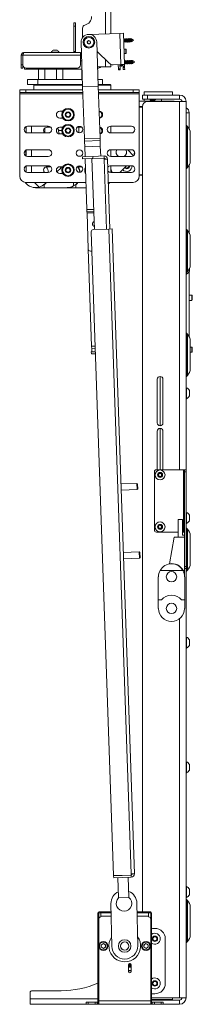
# Paper-space layout 'Sheet 4' of a CAD drawing. Units: millimetres. Extents: x 40 to 4726, y 1748 to 5962.
# Drawn here: x 2795 to 2961, y 2462 to 3410 of the extents above; entities that cross this region are included whole.
import ezdxf

# ---------------------------------------------------------------- set-up
doc = ezdxf.new("R2010")
doc.units = ezdxf.units.MM

psp = doc.layouts.new('Sheet 4')

# ---------------------------------------------------------------- linework, layer by layer
at = {"color": 8, "linetype": 'Continuous', "lineweight": 18}
for p, q in [((2877.5, 4044.55), (2877.5, 3396.44)), ((2854.58, 3376.25), (2853.6, 3376.25)), ((2877.5, 3371.69), (2877.5, 3364.55)), ((2809.6, 3363.5), (2809.6, 3362.55)), ((2855.59, 3347.05), (2808.6, 3347.05)), ((2882.6, 3347.05), (2870.6, 3347.05)), ((2855.88, 3338.75), (2795.1, 3338.75)), ((2910.1, 3338.75), (2870.89, 3338.75)), ((2910.1, 3326.45), (2913.1, 3326.45)), ((2948.9, 3331.35), (2948.9, 2976.95)), ((2806.45, 3301.08), (2806.45, 3307.58)), ((2955.53, 3308.27), (2955.53, 3287.55)), ((2956.46, 3287.55), (2956.46, 3307.35)), ((2806.45, 3278.43), (2806.45, 3284.93)), ((2955.53, 3287.55), (2955.53, 3266.83)), ((2956.46, 3267.76), (2956.46, 3287.55)), ((2806.45, 3263.08), (2806.45, 3269.58)), ((2878.7, 3208.56), (2876.37, 3275.7)), ((2866.35, 3224.32), (2859.85, 3224.1)), ((2955.53, 3208.27), (2955.53, 3187.55)), ((2956.46, 3187.55), (2956.46, 3207.35)), ((2955.53, 3187.55), (2955.53, 3166.83)), ((2956.46, 3167.76), (2956.46, 3187.55)), ((2955.53, 3108.27), (2955.53, 3087.55)), ((2956.46, 3087.55), (2956.46, 3107.35)), ((2867.79, 3095.91), (2864.3, 3095.79)), ((2955.53, 3087.55), (2955.53, 3066.83)), ((2956.46, 3067.76), (2956.46, 3087.55)), ((2955.53, 2920.77), (2955.53, 2900.05)), ((2956.46, 2900.05), (2956.46, 2919.85)), ((2955.53, 2900.05), (2955.53, 2879.33)), ((2956.46, 2880.26), (2956.46, 2900.05)), ((2948.9, 2833.68), (2948.9, 2468.75)), ((2955.53, 2563.27), (2955.53, 2542.55)), ((2956.46, 2542.55), (2956.46, 2562.35)), ((2883.09, 2547.35), (2873.1, 2547.35)), ((2919.1, 2547.35), (2908.09, 2547.35)), ((2955.53, 2542.55), (2955.53, 2521.83)), ((2956.46, 2522.76), (2956.46, 2542.55)), ((2805.1, 2467.65), (2870.2, 2467.65)), ((2942.1, 2467.05), (2942.14, 2467.05))]:
    psp.add_line(p, q, dxfattribs=at)
at = {"color": 7, "linetype": 'Continuous', "lineweight": 18}
for p, q in [((2882.6, 4044.55), (2882.6, 3396.61)), ((2847.1, 3404), (2847.1, 3407)), ((2847.1, 3407), (2848.6, 3407)), ((2847.1, 3404), (2847.1, 3379.6)), ((2848.6, 3404), (2847.1, 3404)), ((2848.6, 3407), (2848.6, 3404)), ((2848.6, 3404), (2848.6, 3379.6)), ((2855.6, 3401.95), (2855.6, 3392.78)), ((2891.38, 3396.92), (2861.4, 3395.87)), ((2891.38, 3396.92), (2894.88, 3397.04)), ((2892.43, 3366.94), (2891.38, 3396.92)), ((2894.88, 3397.04), (2895.93, 3367.06)), ((2854.17, 3388.12), (2855.64, 3345.64)), ((2860, 3388.87), (2861.26, 3390.06)), ((2860.41, 3387.18), (2860, 3388.87)), ((2862.07, 3386.69), (2860.41, 3387.18)), ((2861.26, 3390.06), (2862.92, 3389.57)), ((2863.33, 3387.89), (2862.07, 3386.69)), ((2862.92, 3389.57), (2863.33, 3387.89)), ((2870.63, 3346.16), (2869.16, 3388.64)), ((2895.11, 3391.37), (2895.08, 3391.37)), ((2895.35, 3391.81), (2895.11, 3391.37)), ((2895.17, 3389.63), (2895.11, 3391.37)), ((2895.2, 3388.73), (2895.17, 3389.63)), ((2895.17, 3388.73), (2895.2, 3388.73)), ((2895.2, 3388.73), (2895.47, 3388.31)), ((2895.61, 3391.38), (2895.35, 3391.81)), ((2895.43, 3389.51), (2895.35, 3391.81)), ((2895.47, 3388.31), (2895.43, 3389.51)), ((2895.47, 3388.31), (2895.7, 3388.75)), ((2896.41, 3391.41), (2895.61, 3391.38)), ((2895.67, 3389.65), (2895.61, 3391.38)), ((2895.7, 3388.75), (2895.67, 3389.65)), ((2895.7, 3388.75), (2896.5, 3388.77)), ((2896.64, 3391.85), (2896.41, 3391.41)), ((2896.47, 3389.68), (2896.41, 3391.41)), ((2896.5, 3388.77), (2896.47, 3389.68)), ((2896.5, 3388.77), (2896.77, 3388.35)), ((2896.91, 3391.43), (2896.64, 3391.85)), ((2896.72, 3389.55), (2896.64, 3391.85)), ((2896.77, 3388.35), (2896.72, 3389.55)), ((2896.77, 3388.35), (2897, 3388.79)), ((2897.71, 3391.46), (2896.91, 3391.43)), ((2896.97, 3389.7), (2896.91, 3391.43)), ((2897, 3388.79), (2896.97, 3389.7)), ((2897, 3388.79), (2897.8, 3388.82)), ((2897.94, 3391.9), (2897.71, 3391.46)), ((2897.77, 3389.73), (2897.71, 3391.46)), ((2897.8, 3388.82), (2897.77, 3389.73)), ((2897.8, 3388.82), (2898.07, 3388.4)), ((2898.21, 3391.48), (2897.94, 3391.9)), ((2898.02, 3389.6), (2897.94, 3391.9)), ((2898.07, 3388.4), (2898.02, 3389.6)), ((2898.07, 3388.4), (2898.3, 3388.84)), ((2899.01, 3391.5), (2898.21, 3391.48)), ((2898.27, 3389.74), (2898.21, 3391.48)), ((2898.3, 3388.84), (2898.27, 3389.74)), ((2898.3, 3388.84), (2899.1, 3388.86)), ((2899.24, 3391.94), (2899.01, 3391.5)), ((2899.07, 3389.77), (2899.01, 3391.5)), ((2899.1, 3388.86), (2899.07, 3389.77)), ((2899.1, 3388.86), (2899.37, 3388.44)), ((2899.51, 3391.52), (2899.24, 3391.94)), ((2899.32, 3389.64), (2899.24, 3391.94)), ((2899.37, 3388.44), (2899.32, 3389.64)), ((2899.37, 3388.44), (2899.6, 3388.88)), ((2900.31, 3391.55), (2899.51, 3391.52)), ((2899.57, 3389.79), (2899.51, 3391.52)), ((2899.6, 3388.88), (2899.57, 3389.79)), ((2899.6, 3388.88), (2900.4, 3388.91)), ((2900.54, 3391.99), (2900.31, 3391.55)), ((2900.37, 3389.82), (2900.31, 3391.55)), ((2900.4, 3388.91), (2900.37, 3389.82)), ((2900.4, 3388.91), (2900.66, 3388.49)), ((2900.81, 3391.57), (2900.54, 3391.99)), ((2900.62, 3389.69), (2900.54, 3391.99)), ((2900.66, 3388.49), (2900.62, 3389.69)), ((2900.66, 3388.49), (2900.9, 3388.93)), ((2901.61, 3391.59), (2900.81, 3391.57)), ((2900.87, 3389.83), (2900.81, 3391.57)), ((2900.9, 3388.93), (2900.87, 3389.83)), ((2900.9, 3388.93), (2901.7, 3388.96)), ((2901.84, 3392.03), (2901.61, 3391.59)), ((2901.67, 3389.86), (2901.61, 3391.59)), ((2901.7, 3388.96), (2901.67, 3389.86)), ((2901.7, 3388.96), (2901.96, 3388.53)), ((2902.1, 3391.61), (2901.84, 3392.03)), ((2901.92, 3389.74), (2901.84, 3392.03)), ((2901.96, 3388.53), (2901.92, 3389.74)), ((2901.96, 3388.53), (2902.2, 3388.97)), ((2902.77, 3391.63), (2902.1, 3391.61)), ((2902.16, 3389.88), (2902.1, 3391.61)), ((2902.2, 3388.97), (2902.16, 3389.88)), ((2902.2, 3388.97), (2902.86, 3389)), ((2904.62, 3390.38), (2902.77, 3391.63)), ((2902.83, 3389.9), (2902.77, 3391.63)), ((2902.86, 3389), (2902.83, 3389.9)), ((2902.86, 3389), (2904.62, 3390.38)), ((2796.6, 3375.9), (2798.1, 3375.9)), ((2796.6, 3375.9), (2796.6, 3366.5)), ((2798.1, 3375.9), (2798.1, 3366.5)), ((2798.2, 3375.9), (2798.2, 3366.5)), ((2798.2, 3375.9), (2853.6, 3375.9)), ((2799.2, 3378.5), (2853.6, 3378.5)), ((2825.4, 3378.88), (2825.4, 3378.5)), ((2825.4, 3378.88), (2833, 3378.88)), ((2827.3, 3380.7), (2831.1, 3380.7)), ((2833, 3378.5), (2833, 3378.88)), ((2847.1, 3379.6), (2848.6, 3379.6)), ((2853.6, 3378.5), (2853.6, 3375.9)), ((2853.6, 3376.55), (2854.57, 3376.55)), ((2853.6, 3366.5), (2853.6, 3375.9)), ((2869.47, 3379.57), (2881.16, 3368.1)), ((2897.03, 3381.61), (2895.42, 3381.55)), ((2895.56, 3377.55), (2897.17, 3377.61)), ((2897.44, 3381.23), (2897.03, 3381.61)), ((2897.12, 3379.1), (2897.03, 3381.61)), ((2897.17, 3377.61), (2897.12, 3379.1)), ((2897.17, 3377.61), (2897.55, 3378.01)), ((2897.51, 3379.21), (2897.44, 3381.23)), ((2897.55, 3378.01), (2897.51, 3379.21)), ((2796.6, 3366.5), (2798.1, 3366.5)), ((2796.6, 3363.5), (2796.6, 3366.5)), ((2798.1, 3366.5), (2798.1, 3363.5)), ((2853.6, 3370.55), (2854.78, 3370.55)), ((2877.5, 3364.55), (2869.99, 3364.55)), ((2882.6, 3364.55), (2877.5, 3364.55)), ((2882.6, 3367.12), (2882.6, 3364.55)), ((2892.43, 3366.94), (2884.83, 3366.67)), ((2890.07, 3362.85), (2889.93, 3366.85)), ((2891.57, 3362.91), (2891.43, 3366.9)), ((2895.93, 3367.06), (2892.43, 3366.94)), ((2892.43, 3366.94), (2892.49, 3365.29)), ((2892.49, 3365.29), (2892.94, 3365.31)), ((2892.88, 3366.95), (2892.94, 3365.31)), ((2892.94, 3365.31), (2894.43, 3366.91)), ((2894.5, 3365.01), (2894.43, 3367.01)), ((2896, 3365.06), (2894.5, 3365.01)), ((2894.5, 3365.01), (2894.53, 3364.01)), ((2895.85, 3370.38), (2895.81, 3370.38)), ((2896.08, 3370.82), (2895.85, 3370.38)), ((2895.91, 3368.65), (2895.85, 3370.38)), ((2895.94, 3367.74), (2895.91, 3368.65)), ((2895.91, 3367.74), (2895.94, 3367.74)), ((2895.93, 3367.06), (2896, 3365.06)), ((2895.94, 3367.74), (2896.2, 3367.32)), ((2896.03, 3364.06), (2896, 3365.06)), ((2896.34, 3370.4), (2896.08, 3370.82)), ((2896.16, 3368.52), (2896.08, 3370.82)), ((2896.2, 3367.32), (2896.16, 3368.52)), ((2896.2, 3367.32), (2896.43, 3367.76)), ((2897.14, 3370.43), (2896.34, 3370.4)), ((2896.4, 3368.66), (2896.34, 3370.4)), ((2896.43, 3367.76), (2896.4, 3368.66)), ((2896.43, 3367.76), (2897.24, 3367.79)), ((2897.38, 3370.86), (2897.14, 3370.43)), ((2897.2, 3368.69), (2897.14, 3370.43)), ((2897.24, 3367.79), (2897.2, 3368.69)), ((2897.24, 3367.79), (2897.5, 3367.37)), ((2897.64, 3370.44), (2897.38, 3370.86)), ((2897.46, 3368.57), (2897.38, 3370.86)), ((2897.5, 3367.37), (2897.46, 3368.57)), ((2897.5, 3367.37), (2897.73, 3367.8)), ((2898.44, 3370.47), (2897.64, 3370.44)), ((2897.7, 3368.71), (2897.64, 3370.44)), ((2897.73, 3367.8), (2897.7, 3368.71)), ((2897.73, 3367.8), (2898.54, 3367.83)), ((2898.68, 3370.91), (2898.44, 3370.47)), ((2898.5, 3368.74), (2898.44, 3370.47)), ((2898.54, 3367.83), (2898.5, 3368.74)), ((2898.54, 3367.83), (2898.8, 3367.41)), ((2898.94, 3370.49), (2898.68, 3370.91)), ((2898.76, 3368.61), (2898.68, 3370.91)), ((2898.8, 3367.41), (2898.76, 3368.61)), ((2898.8, 3367.41), (2899.03, 3367.85)), ((2899.74, 3370.52), (2898.94, 3370.49)), ((2899, 3368.76), (2898.94, 3370.49)), ((2899.03, 3367.85), (2899, 3368.76)), ((2899.03, 3367.85), (2899.83, 3367.88)), ((2899.98, 3370.95), (2899.74, 3370.52)), ((2899.8, 3368.78), (2899.74, 3370.52)), ((2899.83, 3367.88), (2899.8, 3368.78)), ((2899.83, 3367.88), (2900.1, 3367.46)), ((2900.24, 3370.53), (2899.98, 3370.95)), ((2900.06, 3368.66), (2899.98, 3370.95)), ((2900.1, 3367.46), (2900.06, 3368.66)), ((2900.1, 3367.46), (2900.33, 3367.89)), ((2901.04, 3370.56), (2900.24, 3370.53)), ((2900.3, 3368.8), (2900.24, 3370.53)), ((2900.33, 3367.89), (2900.3, 3368.8)), ((2900.33, 3367.89), (2901.13, 3367.92)), ((2901.27, 3371), (2901.04, 3370.56)), ((2901.1, 3368.83), (2901.04, 3370.56)), ((2901.13, 3367.92), (2901.1, 3368.83)), ((2901.13, 3367.92), (2901.4, 3367.5)), ((2901.54, 3370.58), (2901.27, 3371)), ((2901.36, 3368.7), (2901.27, 3371)), ((2901.4, 3367.5), (2901.36, 3368.7)), ((2901.4, 3367.5), (2901.63, 3367.94)), ((2902.34, 3370.61), (2901.54, 3370.58)), ((2901.6, 3368.85), (2901.54, 3370.58)), ((2901.63, 3367.94), (2901.6, 3368.85)), ((2901.63, 3367.94), (2902.43, 3367.97)), ((2902.57, 3371.05), (2902.34, 3370.61)), ((2902.4, 3368.87), (2902.34, 3370.61)), ((2902.43, 3367.97), (2902.4, 3368.87)), ((2902.43, 3367.97), (2902.7, 3367.55)), ((2902.84, 3370.62), (2902.57, 3371.05)), ((2902.65, 3368.75), (2902.57, 3371.05)), ((2902.7, 3367.55), (2902.65, 3368.75)), ((2902.7, 3367.55), (2902.93, 3367.99)), ((2903.5, 3370.65), (2902.84, 3370.62)), ((2902.9, 3368.89), (2902.84, 3370.62)), ((2902.93, 3367.99), (2902.9, 3368.89)), ((2902.93, 3367.99), (2903.59, 3368.01)), ((2905.35, 3369.39), (2903.5, 3370.65)), ((2903.56, 3368.91), (2903.5, 3370.65)), ((2903.59, 3368.01), (2903.56, 3368.91)), ((2903.59, 3368.01), (2905.35, 3369.39)), ((2798.1, 3363.5), (2796.6, 3363.5)), ((2799.6, 3362.55), (2799.6, 3363.96)), ((2809.6, 3362.55), (2799.6, 3362.55)), ((2801.2, 3363.5), (2850.6, 3363.5)), ((2809.6, 3362.55), (2855.05, 3362.55)), ((2813.26, 3362.55), (2813.26, 3352.55)), ((2819.26, 3352.55), (2819.26, 3362.55)), ((2830.44, 3362.55), (2830.44, 3352.55)), ((2836.44, 3352.55), (2836.44, 3362.55)), ((2854.75, 3362.55), (2854.75, 3352.55)), ((2890.07, 3362.85), (2891.57, 3362.91)), ((2890.11, 3361.85), (2890.07, 3362.85)), ((2891.61, 3361.91), (2890.11, 3361.85)), ((2891.57, 3362.91), (2891.61, 3361.91)), ((2894.53, 3364.01), (2896.03, 3364.06)), ((2894.6, 3362.01), (2894.53, 3364.01)), ((2896.1, 3362.06), (2894.6, 3362.01)), ((2896.03, 3364.06), (2896.1, 3362.06)), ((2802.6, 3347.55), (2802.6, 3352.55)), ((2802.6, 3352.55), (2812.6, 3352.55)), ((2812.6, 3347.55), (2802.6, 3347.55)), ((2808.6, 3347.05), (2808.6, 3342.55)), ((2812.6, 3352.55), (2812.6, 3347.55)), ((2812.6, 3352.55), (2855.4, 3352.55)), ((2812.6, 3347.55), (2855.57, 3347.55)), ((2855.64, 3345.64), (2870.63, 3346.16)), ((2870.63, 3346.16), (2855.64, 3345.64)), ((2855.64, 3345.64), (2857.37, 3295.67)), ((2855.65, 3345.65), (2855.65, 3345.64)), ((2870.41, 3352.55), (2874.6, 3352.55)), ((2874.6, 3347.55), (2870.58, 3347.55)), ((2870.62, 3346.16), (2870.62, 3346.16)), ((2872.36, 3296.19), (2870.63, 3346.16)), ((2874.6, 3352.55), (2874.6, 3347.55)), ((2874.6, 3347.55), (2882.1, 3347.55)), ((2882.6, 3342.55), (2882.6, 3347.05)), ((2795.1, 3340.05), (2795.1, 3342.55)), ((2795.1, 3342.55), (2801.1, 3342.55)), ((2801.1, 3340.05), (2795.1, 3340.05)), ((2795.1, 3340.05), (2795.1, 3338.75)), ((2795.1, 3338.75), (2795.1, 3259.45)), ((2801.1, 3342.55), (2801.1, 3340.05)), ((2855.75, 3342.55), (2801.1, 3342.55)), ((2855.83, 3340.05), (2801.1, 3340.05)), ((2904.1, 3342.55), (2870.76, 3342.55)), ((2904.1, 3340.05), (2870.84, 3340.05)), ((2904.1, 3340.05), (2904.1, 3342.55)), ((2904.1, 3342.55), (2910.1, 3342.55)), ((2910.1, 3340.05), (2904.1, 3340.05)), ((2910.1, 3342.55), (2910.1, 3340.05)), ((2910.1, 3340.05), (2910.1, 3338.75)), ((2910.1, 3338.75), (2910.1, 3259.45)), ((2913.1, 3333.55), (2913.1, 3337.55)), ((2913.1, 3337.55), (2918.1, 3337.55)), ((2914.65, 3337.55), (2914.65, 3340.55)), ((2921.85, 3340.55), (2914.65, 3340.55)), ((2918.1, 3337.55), (2918.1, 3333.55)), ((2918.1, 3337.55), (2948.9, 3337.55)), ((2924.34, 3340.55), (2921.85, 3340.55)), ((2942.1, 3340.55), (2924.34, 3340.55)), ((2942.1, 3337.55), (2942.1, 3340.55)), ((2948.9, 3333.55), (2948.9, 3337.55)), ((2910.1, 3331.55), (2943.5, 3331.55)), ((2918.1, 3333.55), (2913.1, 3333.55)), ((2913.1, 3326.35), (2913.1, 2551.45)), ((2914.65, 3333.55), (2914.65, 3331.55)), ((2918.1, 3333.55), (2948.9, 3333.55)), ((2948.9, 3331.35), (2918.1, 3331.35)), ((2920.6, 3333.55), (2920.6, 3333)), ((2920.6, 3333), (2921.04, 3332.55)), ((2920.6, 3333), (2925.6, 3333)), ((2921.04, 3332.55), (2925.15, 3332.55)), ((2925.15, 3332.55), (2925.6, 3333)), ((2925.6, 3333), (2925.6, 3333.55)), ((2931.55, 3331.55), (2931.55, 3333.55)), ((2943.5, 3331.35), (2943.5, 3331.55)), ((2955.1, 3331.35), (2948.9, 3331.35)), ((2955.1, 3331.35), (2955.1, 2976.95)), ((2836.55, 3321.92), (2833.6, 3321.92)), ((2839.6, 3319.83), (2841.6, 3320.98)), ((2839.6, 3317.52), (2839.6, 3319.83)), ((2841.6, 3316.36), (2839.6, 3317.52)), ((2841.6, 3320.98), (2843.6, 3319.83)), ((2843.6, 3317.52), (2841.6, 3316.36)), ((2843.6, 3319.83), (2843.6, 3317.52)), ((2871.6, 3321.92), (2871.47, 3321.92)), ((2910.1, 3325.8), (2913.1, 3325.8)), ((2958.1, 3320.45), (2955.1, 3320.45)), ((2958.1, 3305.1), (2958.1, 3320.45)), ((2801.35, 3307.33), (2801.35, 3301.33)), ((2822.6, 3307.58), (2802.6, 3307.58)), ((2833.6, 3315.42), (2836.55, 3315.42)), ((2902.6, 3307.58), (2882.6, 3307.58)), ((2882.85, 3301.08), (2882.85, 3307.58)), ((2956.46, 3307.35), (2955.53, 3308.27)), ((2800.97, 3305.8), (2800.97, 3307.14)), ((2800.97, 3305.8), (2801.35, 3305.8)), ((2802.6, 3301.08), (2822.6, 3301.08)), ((2819.35, 3301.08), (2819.35, 3305.88)), ((2821.35, 3306.57), (2824.95, 3306.57)), ((2831.89, 3306.09), (2832.94, 3300.14)), ((2836.55, 3306.57), (2833.6, 3306.57)), ((2833.6, 3300.07), (2836.55, 3300.07)), ((2839.6, 3304.48), (2841.6, 3305.63)), ((2839.6, 3302.17), (2839.6, 3304.48)), ((2841.6, 3301.01), (2839.6, 3302.17)), ((2841.6, 3305.63), (2843.6, 3304.48)), ((2843.6, 3302.17), (2841.6, 3301.01)), ((2843.6, 3304.48), (2843.6, 3302.17)), ((2850.46, 3306.57), (2854.73, 3306.57)), ((2852, 3301.28), (2852, 3306.57)), ((2882.6, 3301.08), (2902.6, 3301.08)), ((2959.1, 3300.98), (2959.1, 3274.12)), ((2857.37, 3295.67), (2872.36, 3296.19)), ((2857.37, 3295.67), (2857.46, 3293.26)), ((2857.46, 3293.26), (2872.45, 3293.77)), ((2857.64, 3287.84), (2857.46, 3293.26)), ((2872.63, 3288.36), (2857.64, 3287.84)), ((2872.45, 3293.77), (2872.36, 3296.19)), ((2872.45, 3293.77), (2872.63, 3288.36)), ((2872.63, 3288.36), (2872.97, 3278.78)), ((2801.35, 3283.3), (2800.97, 3283.3)), ((2800.97, 3278.87), (2800.97, 3283.3)), ((2801.35, 3284.68), (2801.35, 3278.68)), ((2822.6, 3284.93), (2802.6, 3284.93)), ((2857.97, 3278.26), (2857.64, 3287.84)), ((2876.26, 3278.9), (2865.47, 3278.52)), ((2876.26, 3278.9), (2876.33, 3276.9)), ((2902.6, 3284.93), (2882.6, 3284.93)), ((2882.85, 3278.43), (2882.85, 3284.93)), ((2904.69, 3279.19), (2898.96, 3284.93)), ((2801.35, 3269.33), (2801.35, 3263.33)), ((2802.6, 3278.43), (2822.6, 3278.43)), ((2822.6, 3269.58), (2802.6, 3269.58)), ((2855.48, 3278.18), (2865.47, 3278.52)), ((2855.55, 3276.18), (2855.48, 3278.18)), ((2865.54, 3276.52), (2855.55, 3276.18)), ((2859.74, 3227.29), (2858.04, 3276.27)), ((2876.34, 3276.8), (2864.54, 3276.39)), ((2866.91, 3208.15), (2864.54, 3276.39)), ((2865.47, 3278.52), (2865.54, 3276.52)), ((2876.33, 3276.9), (2865.54, 3276.52)), ((2873.03, 3276.78), (2873.04, 3276.68)), ((2876.37, 3275.7), (2876.34, 3276.8)), ((2876.37, 3275.7), (2879.57, 3275.81)), ((2881.9, 3208.67), (2879.57, 3275.81)), ((2882.6, 3278.43), (2902.6, 3278.43)), ((2902.6, 3269.58), (2882.6, 3269.58)), ((2882.85, 3263.08), (2882.85, 3269.58)), ((2897.97, 3269.58), (2891.47, 3263.08)), ((2900.05, 3269.58), (2899.83, 3267.89)), ((2958.1, 3270), (2958.1, 3205.1)), ((2802.6, 3263.08), (2822.6, 3263.08)), ((2821.35, 3268.57), (2824.95, 3268.57)), ((2834.99, 3267.6), (2830.9, 3263.51)), ((2836.55, 3268.57), (2833.6, 3268.57)), ((2833.6, 3262.07), (2836.55, 3262.07)), ((2834.02, 3268.57), (2834.99, 3267.6)), ((2835.9, 3262.07), (2836.13, 3262.84)), ((2839.6, 3266.48), (2841.6, 3267.63)), ((2839.6, 3264.17), (2839.6, 3266.48)), ((2841.6, 3263.01), (2839.6, 3264.17)), ((2841.6, 3267.63), (2843.6, 3266.48)), ((2843.6, 3264.17), (2841.6, 3263.01)), ((2843.6, 3266.48), (2843.6, 3264.17)), ((2850.46, 3268.57), (2854.73, 3268.57)), ((2882.6, 3263.08), (2902.6, 3263.08)), ((2897.7, 3267.01), (2896.4, 3268.01)), ((2899.83, 3267.89), (2897.7, 3267.01)), ((2913.1, 3260.8), (2910.1, 3260.8)), ((2910.1, 3260.55), (2913.1, 3260.55)), ((2955.53, 3266.83), (2956.46, 3267.76)), ((2858.83, 3253.45), (2801.1, 3253.45)), ((2809.33, 3253.45), (2813.79, 3248.99)), ((2818.63, 3248.19), (2818.63, 3251.28)), ((2819.33, 3251.93), (2819.12, 3252.15)), ((2820.85, 3253.45), (2819.33, 3251.93)), ((2846.78, 3250.02), (2846.78, 3253.45)), ((2849.13, 3248.19), (2849.13, 3251.28)), ((2904.1, 3253.45), (2880.35, 3253.45)), ((2881.85, 3253.45), (2880.4, 3252)), ((2810.28, 3248.19), (2810.28, 3248.49)), ((2818.63, 3248.19), (2810.28, 3248.19)), ((2840.78, 3248.19), (2818.63, 3248.19)), ((2840.78, 3248.49), (2840.78, 3248.19)), ((2849.13, 3248.19), (2840.78, 3248.19)), ((2859.02, 3248.19), (2849.13, 3248.19)), ((2859.74, 3227.29), (2866.24, 3227.52)), ((2859.81, 3225.3), (2859.74, 3227.29)), ((2866.31, 3225.52), (2859.81, 3225.3)), ((2859.81, 3225.3), (2859.85, 3224.1)), ((2859.85, 3224.1), (2861.06, 3189.32)), ((2863.98, 3206.05), (2885.45, 2586.32)), ((2865.91, 3208.11), (2880.7, 3208.63)), ((2880.7, 3208.63), (2883.9, 3208.74)), ((2880.7, 3208.63), (2902.2, 2588)), ((2883.9, 3208.74), (2905.4, 2588.11)), ((2956.46, 3207.35), (2955.53, 3208.27)), ((2959.1, 3200.98), (2959.1, 3174.12)), ((2864.3, 3095.79), (2861.06, 3189.32)), ((2864.62, 3187.44), (2863.12, 3187.39)), ((2955.1, 3165.3), (2955.48, 3165.3)), ((2955.48, 3166.77), (2955.48, 3165.3)), ((2955.53, 3166.83), (2956.46, 3167.76)), ((2958.1, 3167.42), (2958.1, 3105.1)), ((2958.4, 3170.64), (2958.4, 3167.93)), ((2960.65, 3144.95), (2958.1, 3144.95)), ((2958.1, 3139.95), (2960.65, 3139.95)), ((2961.1, 3144.51), (2960.65, 3144.95)), ((2960.65, 3142.45), (2960.65, 3144.95)), ((2960.65, 3139.95), (2960.65, 3142.45)), ((2960.65, 3139.95), (2961.1, 3140.4)), ((2961.1, 3142.45), (2961.1, 3144.51)), ((2961.1, 3140.4), (2961.1, 3142.45)), ((2956.46, 3107.35), (2955.53, 3108.27)), ((2959.1, 3100.98), (2959.1, 3074.12)), ((2863.98, 3090.36), (2867.98, 3090.5)), ((2864.05, 3088.36), (2863.98, 3090.36)), ((2864.3, 3095.79), (2864.38, 3093.38)), ((2864.38, 3093.38), (2867.88, 3093.5)), ((2864.48, 3090.38), (2864.38, 3093.38)), ((2960.65, 3094.95), (2959.1, 3094.95)), ((2959.1, 3089.95), (2960.65, 3089.95)), ((2961.1, 3094.51), (2960.65, 3094.95)), ((2960.65, 3092.45), (2960.65, 3094.95)), ((2960.65, 3089.95), (2960.65, 3092.45)), ((2960.65, 3089.95), (2961.1, 3090.4)), ((2961.1, 3092.45), (2961.1, 3094.51)), ((2961.1, 3090.4), (2961.1, 3092.45)), ((2868.05, 3088.5), (2864.05, 3088.36)), ((2927.35, 3063.95), (2927.35, 3021.95)), ((2930.1, 3019.2), (2930.1, 3066.7)), ((2932.85, 3021.95), (2932.85, 3063.95)), ((2955.53, 3066.83), (2956.46, 3067.76)), ((2955.48, 3055.8), (2955.1, 3055.8)), ((2955.48, 3055.8), (2955.48, 3045.3)), ((2958.4, 3053.18), (2958.4, 3047.93)), ((2955.1, 3045.3), (2955.48, 3045.3)), ((2927.35, 3013.95), (2927.35, 2976.95)), ((2930.1, 2976.95), (2930.1, 3016.7)), ((2932.85, 2976.95), (2932.85, 3013.95)), ((2952.5, 2976.95), (2926.6, 2976.95)), ((2952.5, 2916.95), (2952.5, 2976.95)), ((2953.6, 2976.95), (2952.5, 2976.95)), ((2953.6, 2976.95), (2955.1, 2976.95)), ((2953.6, 2974.95), (2953.6, 2976.95)), ((2955.1, 2976.95), (2955.1, 2974.95)), ((2924.6, 2918.95), (2924.6, 2974.95)), ((2928.6, 2972.82), (2930.1, 2973.68)), ((2928.6, 2971.09), (2928.6, 2972.82)), ((2930.1, 2970.22), (2928.6, 2971.09)), ((2930.1, 2973.68), (2931.6, 2972.82)), ((2931.6, 2971.09), (2930.1, 2970.22)), ((2931.6, 2972.82), (2931.6, 2971.09)), ((2953.6, 2883.95), (2953.6, 2974.95)), ((2955.1, 2974.95), (2953.6, 2974.95)), ((2955.1, 2883.95), (2955.1, 2974.95)), ((2907.84, 2963.8), (2892.4, 2963.27)), ((2892.61, 2957.27), (2908.04, 2957.81)), ((2908.41, 2963.27), (2907.84, 2963.8)), ((2907.85, 2963.56), (2907.84, 2963.8)), ((2908.04, 2957.81), (2907.85, 2963.56)), ((2908.04, 2957.81), (2908.58, 2958.38)), ((2908.42, 2963.07), (2908.41, 2963.27)), ((2908.58, 2958.38), (2908.42, 2963.07)), ((2951.6, 2928.95), (2947.6, 2928.95)), ((2947.6, 2928.95), (2947.6, 2911.95)), ((2951.6, 2913.95), (2951.6, 2928.95)), ((2955.48, 2935.8), (2955.1, 2935.8)), ((2955.48, 2935.8), (2955.48, 2925.3)), ((2958.4, 2933.18), (2958.4, 2927.93)), ((2928.6, 2922.82), (2930.1, 2923.68)), ((2928.6, 2921.09), (2928.6, 2922.82)), ((2930.1, 2920.22), (2928.6, 2921.09)), ((2930.1, 2923.68), (2931.6, 2922.82)), ((2931.6, 2921.09), (2930.1, 2920.22)), ((2931.6, 2922.82), (2931.6, 2921.09)), ((2955.1, 2925.3), (2955.48, 2925.3)), ((2956.46, 2919.85), (2955.53, 2920.77)), ((2947.6, 2916.95), (2926.6, 2916.95)), ((2943.6, 2911.95), (2939.11, 2886.5)), ((2953.6, 2911.95), (2943.6, 2911.95)), ((2952.5, 2916.95), (2951.6, 2916.95)), ((2953.6, 2913.95), (2951.6, 2913.95)), ((2953.6, 2916.95), (2952.5, 2916.95)), ((2953.6, 2911.95), (2953.6, 2879.95)), ((2959.1, 2913.48), (2959.1, 2886.62)), ((2910.12, 2897.84), (2894.69, 2897.31)), ((2894.89, 2891.31), (2910.33, 2891.85)), ((2910.7, 2897.31), (2910.12, 2897.84)), ((2910.13, 2897.6), (2910.12, 2897.84)), ((2910.33, 2891.85), (2910.13, 2897.6)), ((2910.33, 2891.85), (2910.86, 2892.42)), ((2910.7, 2897.11), (2910.7, 2897.31)), ((2910.86, 2892.42), (2910.7, 2897.11)), ((2939.07, 2886.29), (2939.11, 2886.5)), ((2953.6, 2883.95), (2955.1, 2883.95)), ((2955.1, 2881.95), (2953.6, 2881.95)), ((2955.1, 2883.95), (2955.1, 2881.95)), ((2955.1, 2881.95), (2955.1, 2468.75)), ((2928.3, 2851.8), (2928.3, 2873.95)), ((2928.3, 2873.95), (2928.6, 2873.95)), ((2952.06, 2879.95), (2930.13, 2879.95)), ((2953.6, 2879.95), (2952.29, 2879.95)), ((2953.6, 2879.95), (2953.6, 2873.95)), ((2953.6, 2873.95), (2953.9, 2873.95)), ((2953.9, 2873.95), (2953.9, 2851.8)), ((2955.53, 2879.33), (2956.46, 2880.26)), ((2931.39, 2851.8), (2928.3, 2851.8)), ((2928.3, 2843.45), (2928.3, 2851.8)), ((2928.6, 2843.45), (2928.3, 2843.45)), ((2953.9, 2851.8), (2950.8, 2851.8)), ((2953.9, 2843.45), (2953.6, 2843.45)), ((2953.9, 2851.8), (2953.9, 2843.45)), ((2955.48, 2815.8), (2955.1, 2815.8)), ((2955.48, 2815.8), (2955.48, 2805.3)), ((2955.1, 2805.3), (2955.48, 2805.3)), ((2958.4, 2813.18), (2958.4, 2807.93)), ((2955.48, 2695.8), (2955.1, 2695.8)), ((2955.48, 2695.8), (2955.48, 2685.3)), ((2958.4, 2693.18), (2958.4, 2687.93)), ((2955.1, 2685.3), (2955.48, 2685.3)), ((2905.4, 2588.11), (2902.2, 2588)), ((2902.2, 2588), (2902.24, 2586.9)), ((2902.24, 2586.9), (2885.45, 2586.32)), ((2902.24, 2586.8), (2885.45, 2586.22)), ((2885.52, 2584.22), (2885.45, 2586.22)), ((2902.31, 2584.8), (2885.52, 2584.22)), ((2889.52, 2584.36), (2890.19, 2564.96)), ((2900.18, 2565.31), (2899.51, 2584.7)), ((2902.31, 2584.8), (2902.24, 2586.8)), ((2955.48, 2575.8), (2955.1, 2575.8)), ((2955.48, 2575.8), (2955.48, 2565.3)), ((2958.4, 2573.18), (2958.4, 2567.93)), ((2882.88, 2559.33), (2883.6, 2518.33)), ((2900.18, 2565.31), (2890.19, 2564.96)), ((2908.59, 2518.77), (2907.88, 2559.76)), ((2955.1, 2565.3), (2955.48, 2565.3)), ((2956.46, 2562.35), (2955.53, 2563.27)), ((2871.1, 2549.6), (2870.2, 2549.6)), ((2870.2, 2463.45), (2870.2, 2549.6)), ((2871.1, 2463.45), (2871.1, 2549.6)), ((2872.05, 2551.45), (2872.05, 2550.55)), ((2872.05, 2551.45), (2883.02, 2551.45)), ((2872.05, 2550.55), (2883.03, 2550.55)), ((2873.1, 2547.35), (2873.1, 2550.55)), ((2920.15, 2551.45), (2908.02, 2551.45)), ((2920.15, 2550.55), (2908.04, 2550.55)), ((2919.1, 2550.55), (2919.1, 2547.35)), ((2920.15, 2551.45), (2920.15, 2550.55)), ((2921.1, 2463.45), (2921.1, 2549.6)), ((2921.1, 2549.6), (2922, 2549.6)), ((2922, 2463.45), (2922, 2549.6)), ((2959.1, 2555.98), (2959.1, 2529.12)), ((2871.1, 2544.55), (2871.1, 2465.75)), ((2873.1, 2546.55), (2873.1, 2547.35)), ((2919.1, 2547.35), (2919.1, 2546.55)), ((2921.1, 2544.55), (2921.1, 2465.75)), ((2875.59, 2520.91), (2873.55, 2519.72)), ((2875.59, 2520.91), (2877.63, 2519.74)), ((2916.5, 2520.91), (2914.51, 2519.65)), ((2916.5, 2520.91), (2918.59, 2519.81)), ((2923.1, 2526.71), (2925.1, 2527.86)), ((2923.1, 2524.4), (2923.1, 2526.71)), ((2925.1, 2523.24), (2923.1, 2524.4)), ((2925.1, 2527.86), (2927.1, 2526.71)), ((2927.1, 2524.4), (2925.1, 2523.24)), ((2927.1, 2526.71), (2927.1, 2524.4)), ((2935.1, 2525.55), (2935.1, 2482.55)), ((2955.53, 2521.83), (2956.46, 2522.76)), ((2873.55, 2519.72), (2873.56, 2517.36)), ((2875.61, 2516.19), (2873.56, 2517.36)), ((2877.64, 2517.38), (2875.61, 2516.19)), ((2877.64, 2517.38), (2877.63, 2519.74)), ((2914.51, 2519.65), (2914.6, 2517.29)), ((2916.69, 2516.2), (2914.6, 2517.29)), ((2918.68, 2517.45), (2916.69, 2516.2)), ((2918.68, 2517.45), (2918.59, 2519.81)), ((2899.85, 2500.55), (2899.85, 2494.05)), ((2901.01, 2500.7), (2900.51, 2500.7)), ((2900.51, 2500.7), (2900.51, 2499.7)), ((2900.51, 2499.7), (2901.01, 2499.7)), ((2901.51, 2500.7), (2901.01, 2500.7)), ((2901.01, 2499.7), (2901.51, 2499.7)), ((2901.51, 2499.7), (2901.51, 2500.7)), ((2902.35, 2494.05), (2902.35, 2500.55)), ((2923.1, 2483.71), (2925.1, 2484.86)), ((2923.1, 2481.4), (2923.1, 2483.71)), ((2925.1, 2484.86), (2927.1, 2483.71)), ((2927.1, 2483.71), (2927.1, 2481.4)), ((2805.1, 2473.55), (2805.1, 2467.65)), ((2807.1, 2475.55), (2835.1, 2475.55)), ((2925.1, 2480.24), (2923.1, 2481.4)), ((2927.1, 2481.4), (2925.1, 2480.24)), ((2805.1, 2467.65), (2805.1, 2462.55)), ((2859.1, 2462.55), (2859.1, 2464.55)), ((2859.1, 2464.55), (2861.1, 2464.55)), ((2861.1, 2462.55), (2861.1, 2464.55)), ((2861.1, 2464.55), (2867.6, 2464.55)), ((2867.6, 2462.55), (2867.6, 2464.55)), ((2867.6, 2464.55), (2869.6, 2464.55)), ((2869.6, 2464.55), (2869.6, 2462.55)), ((2869.6, 2464.55), (2870.2, 2464.55)), ((2871.1, 2465.75), (2921.1, 2465.75)), ((2922, 2472.55), (2925.1, 2472.55)), ((2948.9, 2468.75), (2922, 2468.75)), ((2922, 2467.05), (2942.1, 2467.05)), ((2948.9, 2466.55), (2922, 2466.55)), ((2922, 2464.55), (2922.6, 2464.55)), ((2922.6, 2462.55), (2922.6, 2464.55)), ((2922.6, 2464.55), (2924.6, 2464.55)), ((2924.6, 2464.55), (2924.6, 2462.55)), ((2924.6, 2464.55), (2931.1, 2464.55)), ((2931.1, 2462.55), (2931.1, 2464.55)), ((2931.1, 2464.55), (2933.1, 2464.55)), ((2933.1, 2462.55), (2933.1, 2464.55)), ((2941.6, 2466.55), (2942.1, 2467.05)), ((2942.1, 2467.05), (2942.1, 2468.75)), ((2942.14, 2467.05), (2942.14, 2468.75)), ((2955.1, 2468.75), (2948.9, 2468.75)), ((2948.9, 2466.55), (2948.9, 2462.55)), ((2805.1, 2462.55), (2859.1, 2462.55)), ((2859.1, 2462.55), (2861.1, 2462.55)), ((2861.1, 2462.55), (2867.6, 2462.55)), ((2869.6, 2462.55), (2867.6, 2462.55)), ((2869.6, 2462.55), (2870.2, 2462.55)), ((2870.2, 2463.45), (2871.1, 2463.45)), ((2870.2, 2462.45), (2870.2, 2463.45)), ((2871.1, 2462.45), (2870.2, 2462.45)), ((2871.1, 2463.45), (2871.1, 2462.45)), ((2871.1, 2462.55), (2921.1, 2462.55)), ((2922, 2463.45), (2921.1, 2463.45)), ((2921.1, 2463.45), (2921.1, 2462.45)), ((2921.1, 2462.45), (2922, 2462.45)), ((2922, 2462.45), (2922, 2463.45)), ((2922, 2462.55), (2922.6, 2462.55)), ((2924.6, 2462.55), (2922.6, 2462.55)), ((2924.6, 2462.55), (2931.1, 2462.55)), ((2931.1, 2462.55), (2933.1, 2462.55)), ((2948.9, 2462.55), (2933.1, 2462.55))]:
    psp.add_line(p, q, dxfattribs=at)
at = {"color": 7, "linetype": 'Continuous', "lineweight": 18, "flags": 128}
for points in [[(2943.5, 3331.55), (2944.49, 3331.45), (2944.91, 3331.35)], [(2858.32, 3268.19), (2857.78, 3266.81), (2857.6, 3265.32)], [(2858.4, 3266.06), (2858.35, 3265.32), (2858.46, 3264.23)], [(2896.44, 3268.05), (2896.58, 3267.89), (2896.78, 3267.72)], [(2818.63, 3251.28), (2820.17, 3252.86), (2820.63, 3253.45)], [(2849.13, 3251.28), (2850.67, 3252.86), (2851.13, 3253.45)], [(2881.25, 3253.45), (2880.73, 3252.81), (2880.38, 3252.42)], [(2902.35, 2494.86), (2901.96, 2494.76), (2899.85, 2494.34)]]:
    psp.add_lwpolyline(points, dxfattribs=at)
at = {"color": 8, "linetype": 'Continuous', "lineweight": 18, "flags": 128}
psp.add_lwpolyline([(2899.85, 2494.85), (2901.23, 2495.11), (2902.35, 2495.38)], dxfattribs=at)
at = {"color": 7, "linetype": 'Continuous', "lineweight": 18}
for centre, radius in [((2861.66, 3388.38), 5.6), ((2861.66, 3388.38), 4.72), ((2841.6, 3318.67), 6), ((2841.6, 3318.67), 5.25), ((2841.6, 3318.67), 2.62), ((2841.6, 3303.32), 6), ((2841.6, 3303.32), 5.25), ((2852.6, 3304.33), 3.1), ((2841.6, 3303.32), 2.62), ((2852.6, 3281.68), 3.1), ((2841.6, 3265.32), 6), ((2841.6, 3265.32), 5.25), ((2852.6, 3266.33), 3.1), ((2841.6, 3265.32), 2.62), ((2930.1, 2971.95), 4.75), ((2930.1, 2971.95), 2.38), ((2930.1, 2921.95), 4.75), ((2930.1, 2921.95), 2.37), ((2941.1, 2873.95), 5), ((2941.1, 2843.45), 5), ((2875.6, 2518.55), 4.25), ((2875.6, 2518.55), 3.75), ((2896.1, 2518.55), 6), ((2896.1, 2518.55), 4.1), ((2896.1, 2518.55), 4), ((2916.6, 2518.55), 4.25), ((2916.6, 2518.55), 3.75), ((2925.1, 2525.55), 2.62), ((2901.01, 2501.2), 0.5), ((2901.01, 2499.2), 0.5), ((2925.1, 2482.55), 2.62)]:
    psp.add_circle(centre, radius, dxfattribs=at)
for centre, radius, start, end in [((2855.6, 3413.15), 8.6, 284.98823, 0), ((2858.6, 3401.95), 3, 104.98823, 180), ((2861.66, 3388.38), 7.5, 1.98404, 181.98404), ((2861.66, 3388.38), 1.5, 133.58247, 193.58247), ((2861.66, 3388.38), 1.5, 193.58247, 253.58247), ((2861.66, 3388.38), 1.5, 73.58247, 133.58247), ((2861.66, 3388.38), 1.5, 253.58247, 313.58247), ((2861.66, 3388.38), 1.5, 13.58247, 73.58247), ((2861.66, 3388.38), 1.5, 313.58247, 13.58247), ((2829.2, 3376.82), 4.32, 116.05983, 151.47621), ((2829.2, 3376.82), 4.32, 28.52379, 63.94017), ((2846, 3379.6), 1.1, 270, 0), ((2846, 3379.6), 2.6, 334.971, 0), ((2801.2, 3366.5), 3, 180, 270), ((2850.6, 3366.5), 3, 270, 0), ((2866.1, 3376.05), 13.5, 287.0039, 301.58634), ((2884.66, 3371.67), 5, 225.5312, 272), ((2809.1, 3347.05), 0.5, 90, 180), ((2882.1, 3347.05), 0.5, 0, 90), ((2948.9, 3331.35), 6.2, 0, 90), ((2918.1, 3326.35), 5, 90, 180), ((2948.9, 3331.35), 2.2, 0, 90), ((2833.6, 3318.67), 3.25, 90, 270), ((2841.6, 3318.67), 2, 120, 180), ((2841.6, 3318.67), 2, 180, 240), ((2841.6, 3318.67), 2, 60, 120), ((2841.6, 3318.67), 2, 240, 300), ((2841.6, 3318.67), 2, 0, 60), ((2841.6, 3318.67), 2, 300, 0), ((2870.85, 3318.67), 3.25, 285.10877, 78.85931), ((2871.6, 3318.67), 3.25, 271.78011, 90), ((2953, 3320.45), 5.1, 0, 65.68426), ((2802.6, 3304.33), 3.25, 90, 270), ((2822.6, 3304.33), 3.25, 270, 90), ((2882.6, 3304.33), 3.25, 90, 270), ((2902.6, 3304.33), 3.25, 270, 90), ((2956.6, 3309.33), 1.5, 180, 225), ((2950.1, 3300.98), 9, 0, 45), ((2803.04, 3311.05), 5.65, 237.44936, 248.38979), ((2821.35, 3303.32), 3.25, 90, 223.69103), ((2833.6, 3303.32), 3.25, 90, 270), ((2834.35, 3307.55), 4.16, 240.15881, 287.559), ((2841.6, 3303.32), 2, 120, 180), ((2841.6, 3303.32), 2, 180, 240), ((2841.6, 3303.32), 2, 60, 120), ((2841.6, 3303.32), 2, 240, 300), ((2841.6, 3303.32), 2, 0, 60), ((2841.6, 3303.32), 2, 300, 0), ((2871.6, 3303.32), 3.25, 281.18854, 82.77954), ((2870.85, 3303.32), 3.25, 294.97523, 68.99285), ((2802.6, 3281.68), 3.25, 90, 270), ((2803.04, 3278.05), 5.65, 111.61021, 129.89405), ((2822.6, 3281.68), 3.25, 270, 90), ((2876.37, 3275.7), 3.2, 1.98404, 91.98404), ((2882.6, 3281.68), 3.25, 90, 270), ((2892.85, 3282.55), 5, 151.64065, 235.58849), ((2892.85, 3282.55), 5, 304.41151, 28.35935), ((2902.6, 3281.68), 3.25, 270, 90), ((2892.85, 3282.55), 12.5, 345.57589, 4.16773), ((2802.6, 3266.33), 3.25, 90, 270), ((2822.6, 3266.33), 3.25, 270, 90), ((2876.37, 3275.7), 1.2, 1.98404, 91.98404), ((2882.6, 3266.33), 3.25, 90, 147.93241), ((2898, 3269.3), 5.25, 222.66059, 2.28334), ((2898, 3269.3), 2.63, 220.31726, 6.01345), ((2898, 3269.3), 2, 352.44828, 7.90321), ((2902.6, 3266.33), 3.25, 270, 90), ((2950.1, 3274.12), 9, 315, 0), ((2810.28, 3260.99), 12.5, 140.7944, 149.58787), ((2821.35, 3265.32), 3.25, 90, 223.69103), ((2810.28, 3260.99), 12.8, 9.47206, 35.92527), ((2833.6, 3265.32), 3.25, 90, 270), ((2841.6, 3265.32), 2, 120, 180), ((2841.6, 3265.32), 2, 180, 240), ((2841.6, 3265.32), 2, 60, 120), ((2841.6, 3265.32), 2, 240, 300), ((2841.6, 3265.32), 2, 0, 60), ((2841.6, 3265.32), 2, 300, 0), ((2840.78, 3260.99), 12.5, 10.50115, 38.14948), ((2840.78, 3260.99), 12.8, 10.52613, 36.34994), ((2863.6, 3265.32), 6, 180, 212.79717), ((2882.6, 3266.33), 3.25, 216.03567, 270), ((2871.28, 3260.99), 12.8, 9.40537, 25.35754), ((2871.28, 3260.99), 12.5, 9.63323, 22.28024), ((2898, 3269.3), 2, 232.44828, 292.44828), ((2898, 3269.3), 2, 292.44828, 352.44828), ((2956.6, 3265.77), 1.5, 135, 180), ((2801.1, 3259.45), 6, 180, 270), ((2810.28, 3260.99), 12.5, 216.72547, 286.3146), ((2810.28, 3260.99), 12.5, 286.3146, 315), ((2840.78, 3260.99), 12.5, 298.6854, 322.93939), ((2904.1, 3259.45), 6, 270, 0), ((2840.78, 3260.99), 12.5, 270, 298.6854), ((2867.72, 3213.56), 2.6, 114.6039, 249.36417), ((2865.98, 3206.12), 2, 91.98404, 181.98404), ((2956.6, 3209.33), 1.5, 180, 225), ((2950.1, 3200.98), 9, 0, 45), ((2863.05, 3189.39), 2, 181.98404, 271.98404), ((2956.6, 3165.77), 1.5, 135, 180), ((2953.4, 3170.55), 5.65, 291.61021, 332.29913), ((2950.1, 3174.12), 9, 315, 0), ((2956.6, 3109.33), 1.5, 180, 225), ((2950.1, 3100.98), 9, 0, 45), ((2950.1, 3074.12), 9, 315, 0), ((2930.1, 3063.95), 2.75, 0, 180), ((2956.6, 3065.77), 1.5, 135, 180), ((2953.4, 3050.55), 5.65, 27.70087, 68.38979), ((2953.4, 3050.55), 5.65, 291.61021, 332.29913), ((2930.1, 3021.95), 2.75, 180, 0), ((2930.1, 3013.95), 2.75, 0, 180), ((2926.6, 2974.95), 2, 90, 180), ((2930.1, 2971.95), 1.5, 120, 180), ((2930.1, 2971.95), 1.5, 180, 240), ((2930.1, 2971.95), 1.5, 60, 120), ((2930.1, 2971.95), 1.5, 240, 300), ((2930.1, 2971.95), 1.5, 0, 60), ((2930.1, 2971.95), 1.5, 300, 0), ((2953.4, 2930.55), 5.65, 27.70087, 68.38979), ((2926.6, 2918.95), 2, 180, 270), ((2930.1, 2921.95), 1.5, 120, 180), ((2930.1, 2921.95), 1.5, 180, 240), ((2930.1, 2921.95), 1.5, 60, 120), ((2930.1, 2921.95), 1.5, 240, 300), ((2930.1, 2921.95), 1.5, 0, 60), ((2930.1, 2921.95), 1.5, 300, 0), ((2956.6, 2921.83), 1.5, 180, 225), ((2953.4, 2930.55), 5.65, 291.61021, 332.29913), ((2950.1, 2913.48), 9, 0, 45), ((2941.1, 2873.95), 12.5, 28.6854, 151.3146), ((2941.1, 2873.95), 12.7, 28.19286, 99.00905), ((2950.1, 2886.62), 9, 315, 0), ((2941.1, 2873.95), 12.5, 151.3146, 180), ((2941.1, 2873.95), 12.5, 360, 28.6854), ((2956.6, 2878.27), 1.5, 135, 180), ((2941.1, 2843.45), 12.8, 40.71854, 139.28146), ((2941.1, 2843.45), 12.5, 180, 0), ((2953.4, 2810.55), 5.65, 27.70087, 68.38979), ((2953.4, 2810.55), 5.65, 291.61021, 332.29913), ((2953.4, 2690.55), 5.65, 27.70087, 68.38979), ((2953.4, 2690.55), 5.65, 291.61021, 332.29913), ((2902.2, 2588), 1.2, 271.98404, 1.98404), ((2902.2, 2588), 3.2, 271.98404, 1.98404), ((2895.38, 2559.55), 12.5, 115.56222, 181), ((2895.38, 2559.55), 12.5, 1, 68.40586), ((2953.4, 2570.55), 5.65, 27.70087, 68.38979), ((2895.38, 2559.55), 7.5, 133.79435, 50.17372), ((2956.6, 2564.33), 1.5, 180, 225), ((2953.4, 2570.55), 5.65, 291.61021, 332.29913), ((2950.1, 2555.98), 9, 0, 45), ((2872.05, 2549.6), 1.85, 90, 180), ((2872.05, 2549.6), 0.95, 90, 180), ((2920.15, 2549.6), 1.85, 0, 90), ((2920.15, 2549.6), 0.95, 0, 90), ((2873.1, 2544.55), 2, 90, 180), ((2919.1, 2544.55), 2, 0, 90), ((2925.1, 2525.55), 10, 90, 108.05923), ((2925.1, 2525.55), 5.25, 0, 126.19081), ((2925.1, 2525.55), 10, 360, 90), ((2896.1, 2518.55), 15.25, 146.05199, 35.94801), ((2925.1, 2525.55), 5.25, 233.80919, 0), ((2925.1, 2525.55), 2, 120, 180), ((2925.1, 2525.55), 2, 180, 240), ((2925.1, 2525.55), 2, 60, 120), ((2925.1, 2525.55), 2, 240, 300), ((2925.1, 2525.55), 2, 360, 60), ((2925.1, 2525.55), 2, 300, 360), ((2956.6, 2520.77), 1.5, 135, 180), ((2950.1, 2529.12), 9, 315, 0), ((2875.6, 2518.55), 2.04, 120.24272, 180.24272), ((2875.6, 2518.55), 2.04, 180.24272, 240.24272), ((2875.6, 2518.55), 2.04, 60.24272, 120.24272), ((2875.6, 2518.55), 2.04, 240.24272, 300.24272), ((2875.6, 2518.55), 2.04, 0.24272, 60.24272), ((2875.6, 2518.55), 2.04, 300.24272, 0.24272), ((2896.1, 2518.55), 12.5, 181, 1), ((2916.6, 2518.55), 2.04, 122.23081, 182.23081), ((2916.6, 2518.55), 2.04, 182.23081, 242.23081), ((2916.6, 2518.55), 2.04, 62.23081, 122.23081), ((2916.6, 2518.55), 2.04, 242.23081, 302.23081), ((2916.6, 2518.55), 2.04, 2.23081, 62.23081), ((2916.6, 2518.55), 2.04, 302.23081, 2.23081), ((2901.1, 2500.55), 1.25, 0, 180), ((2901.01, 2500.2), 2, 234.28309, 311.77592), ((2901.1, 2494.05), 1.25, 180, 0), ((2835.1, 2563.05), 87.5, 270, 293.64964), ((2925.1, 2482.55), 5.25, 0, 126.19081), ((2925.1, 2482.55), 2, 120, 180), ((2925.1, 2482.55), 2, 60, 120), ((2925.1, 2482.55), 2, 360, 60), ((2807.1, 2473.55), 2, 90, 180), ((2925.1, 2482.55), 5.25, 233.80919, 0), ((2925.1, 2482.55), 2, 180, 240), ((2925.1, 2482.55), 2, 240, 300), ((2925.1, 2482.55), 10, 270, 0), ((2925.1, 2482.55), 2, 300, 360), ((2948.9, 2468.75), 6.2, 270, 0), ((2948.9, 2468.75), 2.2, 270, 360)]:
    psp.add_arc(centre, radius, start, end, dxfattribs=at)
at = {"color": 8, "linetype": 'Continuous', "lineweight": 18}
psp.add_arc((2901.01, 2500.2), 1.75, 228.15035, 319.58718, dxfattribs=at)
at = {"color": 7, "linetype": 'Continuous', "lineweight": 18}
psp.add_ellipse((2941.56, 2467.05), major_axis=(0.574, 0), ratio=0.870464, start_param=4.712389, end_param=6.283185, dxfattribs=at)
psp.add_open_spline([(2799.2, 3378.5), (2798.85, 3378.46), (2798.17, 3378.39), (2797.31, 3377.78), (2796.71, 3376.92), (2796.63, 3376.24), (2796.6, 3375.9)], degree=3, dxfattribs=at)
for points, knots in [([(2798.37, 3376.61), (2798.3, 3376.52), (2798.13, 3376.31), (2798.11, 3376.05), (2798.1, 3375.9)], [0, 0, 0, 0, 0.446325, 1, 1, 1, 1]), ([(2798.2, 3375.9), (2798.26, 3376.15), (2798.39, 3376.7), (2798.6, 3377.48), (2798.82, 3378.11), (2799.02, 3378.45), (2799.14, 3378.49), (2799.2, 3378.5)], [0, 0, 0, 0, 0.184252, 0.405258, 0.626277, 0.847296, 1, 1, 1, 1])]:
    psp.add_open_spline(points, degree=3, knots=knots, dxfattribs=at)

doc.saveas('drawing.dxf')
